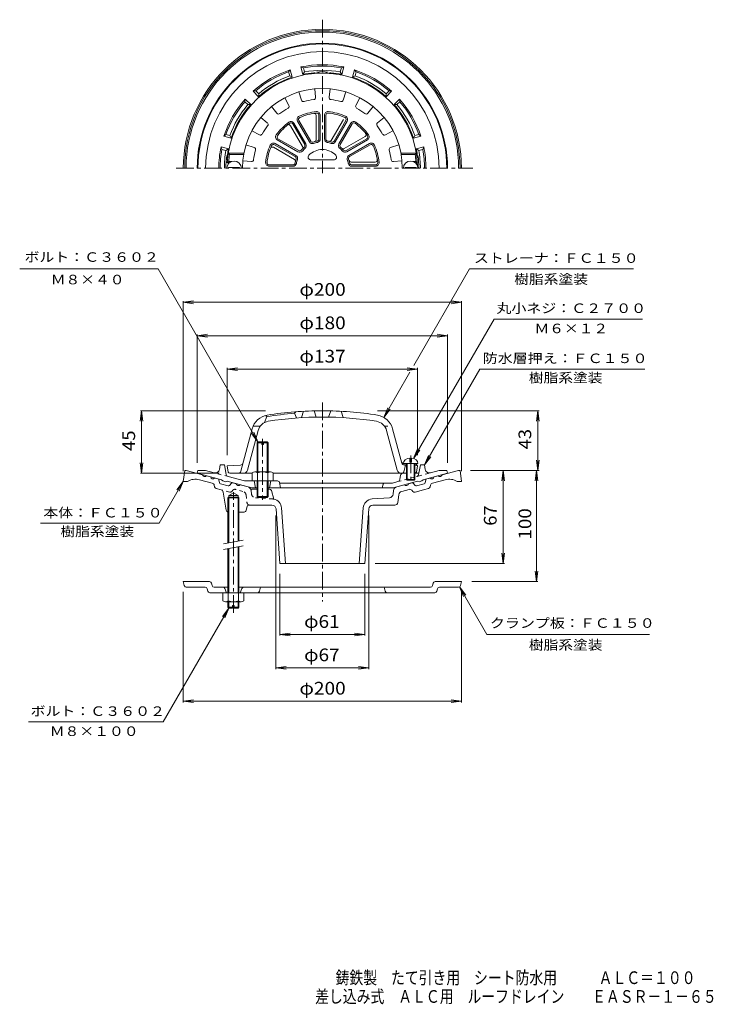
# Model space of a CAD drawing. Units: millimetres. Extents: x -262 to 236, y -348 to 361.
import ezdxf

# ---------------------------------------------------------------- set-up
doc = ezdxf.new("R2010")
doc.units = ezdxf.units.MM
doc.header["$LTSCALE"] = 3
doc.linetypes.add('JWW_CENTER1', pattern=[6.773333, 4.233333, -0.846667, 0.846667, -0.846667])
doc.linetypes.add('JWW_DASHED1', pattern=[1.693333, 0.846667, -0.846667])
for name, color, linetype in [('090', 7, 'Continuous'), ('F-4ﾚｲﾔ', 7, 'Continuous'), ('その他', 7, 'Continuous'), ('仕上', 7, 'Continuous'), ('寸法', 7, 'Continuous'), ('躯体', 7, 'Continuous'), ('通り芯', 7, 'Continuous')]:
    doc.layers.add(name, color=color, linetype=linetype)
doc.styles.add('ＭＳ ゴシック', font='txt', dxfattribs={"height": 1})

msp = doc.modelspace()

# ---------------------------------------------------------------- linework, layer by layer
at = {"layer": '090', "color": 7, "linetype": 'Continuous', "lineweight": 9}
for p, q in [((-162.94, 181.4), (-262.48, 181.4)), ((-91.14, 57.04), (-162.94, 181.4)), ((21.05, 112.06), (61.09, 181.4)), ((61.09, 181.4), (178.98, 181.4)), ((20.75, 45.05), (78.69, 145.4)), ((78.69, 145.4), (185.36, 145.4)), ((-0.58, 74.6), (18.18, 107.08)), ((28.68, 40.4), (68.52, 109.4)), ((68.52, 109.4), (187.18, 109.4)), ((-0.58, 74.6), (2.3, 81.53)), ((-0.58, 74.6), (3.99, 80.55)), ((-91.14, 57.04), (-94.01, 63.97)), ((-91.14, 57.04), (-95.71, 62.99)), ((20.75, 45.05), (23.62, 51.98)), ((20.75, 45.05), (25.32, 51)), ((28.68, 40.4), (31.55, 47.33)), ((28.68, 40.4), (33.25, 46.35)), ((-144.82, 28.54), (-162.14, -1.46)), ((-144.82, 28.54), (-149.38, 22.59)), ((-144.82, 28.54), (-147.69, 21.61)), ((-247.5, -1.46), (-162.14, -1.46)), ((53.76, -47.26), (58.33, -53.21)), ((53.76, -47.26), (56.63, -54.19)), ((53.76, -47.26), (73.51, -81.46)), ((-112.14, -62.66), (-159.37, -144.46)), ((-112.14, -62.66), (-116.71, -68.61)), ((-112.14, -62.66), (-115.01, -69.59)), ((73.51, -81.46), (190.38, -81.46)), ((-256.11, -144.46), (-159.37, -144.46))]:
    msp.add_line(p, q, dxfattribs=at)
at = {"layer": 'その他', "color": 7, "linetype": 'Continuous', "lineweight": 9}
for p, q in [((-144.82, 157.4), (-137.38, 158.38)), ((-144.82, 36.04), (-144.82, 158.3)), ((-144.82, 157.4), (55.18, 157.4)), ((-144.82, 157.4), (-137.38, 156.42)), ((55.18, 157.4), (47.75, 158.38)), ((55.18, 157.4), (47.75, 156.42)), ((55.18, 36.04), (55.18, 158.3)), ((-134.82, 133.4), (-127.38, 134.38)), ((-134.82, 41.9), (-134.82, 134.3)), ((-134.82, 133.4), (45.18, 133.4)), ((-134.82, 133.4), (-127.38, 132.42)), ((45.18, 133.4), (37.75, 134.38)), ((45.18, 133.4), (37.75, 132.42)), ((45.18, 41.9), (45.18, 134.3)), ((-113.32, 109.4), (-105.88, 110.38)), ((-113.32, 47.4), (-113.32, 110.3)), ((-113.32, 109.4), (23.68, 109.4)), ((-113.32, 109.4), (-105.88, 108.42)), ((23.68, 109.4), (16.25, 110.38)), ((23.68, 109.4), (16.25, 108.42)), ((23.68, 47.4), (23.68, 110.3)), ((-174.82, 79.4), (-175.8, 71.96)), ((-85.82, 79.4), (-175.72, 79.4)), ((-174.82, 34.4), (-174.82, 79.4)), ((-174.82, 79.4), (-173.84, 71.96)), ((-5.18, 79.4), (110.98, 79.4)), ((110.08, 79.4), (109.1, 71.96)), ((110.08, 36.54), (110.08, 79.4)), ((110.08, 79.4), (111.06, 71.96)), ((110.08, 36.54), (109.1, 43.98)), ((110.08, 36.54), (111.06, 43.98)), ((-174.82, 34.4), (-175.8, 41.83)), ((-174.82, 34.4), (-173.84, 41.83)), ((61.68, 36.54), (86.08, 36.54)), ((61.68, 36.54), (110.98, 36.54)), ((85.18, 36.54), (84.2, 29.1)), ((85.18, -30.46), (85.18, 36.54)), ((85.18, 36.54), (86.16, 29.1)), ((109.18, 36.54), (108.2, 29.1)), ((109.18, -43.46), (109.18, 36.54)), ((109.18, 36.54), (110.16, 29.1)), ((-118.98, 34.4), (-175.72, 34.4)), ((-78.32, 4.04), (-78.32, -106.36)), ((-11.32, 4.04), (-11.32, -106.36)), ((85.18, -30.46), (84.2, -23.02)), ((85.18, -30.46), (86.16, -23.02)), ((-6.82, -30.46), (86.08, -30.46)), ((-75.32, -37.96), (-75.32, -82.36)), ((-14.32, -37.96), (-14.32, -82.36)), ((109.18, -43.46), (108.2, -36.02)), ((109.18, -43.46), (110.16, -36.02)), ((62.68, -43.46), (110.08, -43.46)), ((-144.82, -50.96), (-144.82, -130.36)), ((55.18, -50.96), (55.18, -130.36)), ((-75.32, -81.46), (-67.88, -80.48)), ((-75.32, -81.46), (-14.32, -81.46)), ((-75.32, -81.46), (-67.88, -82.44)), ((-14.32, -81.46), (-21.75, -80.48)), ((-14.32, -81.46), (-21.75, -82.44)), ((-78.32, -105.46), (-70.88, -104.48)), ((-78.32, -105.46), (-11.32, -105.46)), ((-78.32, -105.46), (-70.88, -106.44)), ((-11.32, -105.46), (-18.75, -104.48)), ((-11.32, -105.46), (-18.75, -106.44)), ((-144.82, -129.46), (-137.38, -128.48)), ((-144.82, -129.46), (55.18, -129.46)), ((-144.82, -129.46), (-137.38, -130.44)), ((55.18, -129.46), (47.75, -128.48)), ((55.18, -129.46), (47.75, -130.44))]:
    msp.add_line(p, q, dxfattribs=at)
at = {"layer": '仕上', "color": 6, "linetype": 'Continuous', "lineweight": 9}
for p, q in [((-71.8, 304.56), (-68.89, 299.09)), ((-61.64, 308.77), (-59.83, 302.85)), ((-50.32, 311.02), (-49.72, 304.86)), ((-39.32, 311.02), (-39.91, 304.86)), ((-28, 308.77), (-29.81, 302.85)), ((-17.83, 304.56), (-20.74, 299.09)), ((-81.4, 298.15), (-77.46, 293.37)), ((-8.23, 298.15), (-12.18, 293.37)), ((-49.32, 274.43), (-49.32, 291.82)), ((-47.32, 274.91), (-47.32, 292.08)), ((-46.32, 274.91), (-46.32, 292.08)), ((-43.32, 292.08), (-43.32, 274.91)), ((-42.32, 292.08), (-42.32, 274.91)), ((-89.18, 290.37), (-84.4, 286.43)), ((-59.04, 269.42), (-67.73, 284.47)), ((-57.54, 270.83), (-66.13, 285.7)), ((-56.68, 271.33), (-65.26, 286.2)), ((-62.66, 287.7), (-54.08, 272.83)), ((-61.8, 288.2), (-53.21, 273.33)), ((-38.39, 273.92), (-29.7, 288.97)), ((-36.42, 273.33), (-27.84, 288.2)), ((-35.55, 272.83), (-26.97, 287.7)), ((-24.37, 286.2), (-32.96, 271.33)), ((-23.51, 285.7), (-32.09, 270.83)), ((-0.46, 290.37), (-5.24, 286.43)), ((-95.59, 280.77), (-90.12, 277.86)), ((-29.19, 268.01), (-14.13, 276.7)), ((5.96, 280.77), (0.49, 277.86)), ((-99.8, 270.61), (-93.88, 268.8)), ((-64.36, 262.18), (-79.23, 270.77)), ((-63.86, 263.05), (-78.73, 271.63)), ((-77.23, 274.23), (-62.36, 265.65)), ((-76.73, 275.1), (-61.86, 266.52)), ((-27.77, 266.52), (-12.91, 275.1)), ((-27.27, 265.65), (-12.41, 274.23)), ((-10.91, 271.63), (-25.77, 263.05)), ((-10.41, 270.77), (-25.27, 262.18)), ((10.17, 270.61), (4.24, 268.8)), ((-111.57, 263.79), (-112.43, 264.79)), ((-101.26, 264.79), (-112.43, 264.79)), ((-101.44, 263.79), (-111.57, 263.79)), ((-64.95, 260.21), (-80, 268.91)), ((11.62, 264.79), (22.79, 264.79)), ((11.81, 263.79), (21.94, 263.79)), ((21.94, 263.79), (22.79, 264.79)), ((-112.13, 258.79), (-113.2, 257.79)), ((-111.72, 257.79), (-113.2, 257.79)), ((-109.92, 258.79), (-112.13, 258.79)), ((-102.05, 259.29), (-95.89, 258.69)), ((-83.11, 256.29), (-65.94, 256.29)), ((-83.11, 255.29), (-65.94, 255.29)), ((-53.08, 259.79), (-36.56, 259.79)), ((-24.17, 258.29), (-6.79, 258.29)), ((-23.69, 256.29), (-6.53, 256.29)), ((-23.69, 255.29), (-6.53, 255.29)), ((12.42, 259.29), (6.25, 258.69)), ((20.28, 258.79), (22.5, 258.79)), ((22.08, 257.79), (23.57, 257.79)), ((22.5, 258.79), (23.57, 257.79)), ((-112.32, 253.79), (-112.32, 254.39)), ((-104.32, 254.39), (-112.32, 254.39)), ((-104.32, 253.79), (-104.32, 254.39)), ((14.68, 254.39), (22.68, 254.39)), ((14.68, 253.79), (14.68, 254.39)), ((22.68, 253.79), (22.68, 254.39)), ((-64.82, 77.59), (-63.82, 78.67)), ((-58.32, 79.03), (-59.82, 74.44)), ((-50.82, 79.32), (-49.32, 74.86)), ((-38.82, 79.32), (-40.32, 74.86)), ((-31.32, 79.03), (-29.82, 74.44)), ((-84.82, 75.16), (-86.32, 70.96)), ((-85.82, 75.94), (-84.82, 75.16)), ((-64.82, 77.59), (-63.32, 74.2)), ((-103.53, 35.88), (-95.35, 66.4)), ((-98.67, 36.62), (-91, 65.24)), ((-89.44, 68.4), (-94.64, 68.4)), ((9.04, 36.62), (1.37, 65.24)), ((12.3, 41.81), (5.71, 66.4)), ((18.18, 45.35), (18.18, 42.47)), ((19.18, 45.35), (19.18, 42.47)), ((-103.78, 40.33), (-113.32, 39.9)), ((-112.47, 35.22), (-113.32, 39.9)), ((13.43, 41.47), (23.93, 41.47)), ((13.72, 35.53), (14.93, 40.29)), ((13.87, 41.34), (15.68, 41.26)), ((14.14, 40.33), (15.68, 40.26)), ((15.68, 41.47), (15.68, 29.97)), ((16.18, 41.47), (16.18, 29.47)), ((18.18, 42.47), (19.18, 42.47)), ((21.18, 41.47), (21.18, 29.47)), ((21.68, 41.47), (21.68, 29.97)), ((21.68, 40.99), (22.68, 40.94)), ((21.68, 39.99), (23.68, 39.9)), ((22.68, 40.94), (23.68, 39.9)), ((22.83, 35.22), (23.68, 39.9)), ((-95.32, 34.4), (-111.48, 34.4)), ((-44.82, 34.4), (-80.32, 34.4)), ((-44.82, 34.4), (15.68, 34.4)), ((15.68, 29.97), (21.68, 29.97)), ((15.68, 29.97), (16.18, 29.47)), ((16.18, 29.47), (21.18, 29.47)), ((21.68, 29.97), (21.18, 29.47)), ((21.68, 34.4), (21.85, 34.4))]:
    msp.add_line(p, q, dxfattribs=at)
at = {"layer": '仕上', "color": 6, "linetype": 'JWW_DASHED1', "lineweight": 9}
msp.add_line((-0.19, 68.4), (5.01, 68.4), dxfattribs=at)
at = {"layer": '仕上', "color": 6, "linetype": 'JWW_CENTER1', "lineweight": 9}
msp.add_line((18.68, 47.1), (18.68, 28.35), dxfattribs=at)
at = {"layer": '仕上', "color": 6, "linetype": 'Continuous', "lineweight": 9}
for centre, radius, start, end in [((-44.82, 253.79), 68.5, 1.39052, 176.65236), ((-44.82, 253.79), 57.5, 0, 180), ((-51.22, 304.71), 1.5, 277.16486, 5.48944), ((-38.42, 304.71), 1.5, 174.51088, 262.83612), ((-70.22, 298.39), 1.5, 299.6647, 27.98929), ((-58.39, 303.29), 1.5, 197.0108, 285.33604), ((-44.82, 253.79), 49.83, 97.16353, 105.33643), ((-44.82, 253.79), 49.83, 74.66351, 82.83641), ((-31.24, 303.29), 1.5, 254.66493, 342.98952), ((-19.42, 298.39), 1.5, 152.01096, 240.3362), ((-76.3, 294.32), 1.5, 219.51065, 307.83589), ((-44.82, 253.79), 49.83, 119.66351, 127.83641), ((-60.5, 288.95), 2.5, 114.03651, 210.00002), ((-44.82, 253.79), 41, 95.96355, 114.03645), ((-44.82, 253.79), 40, 95.96352, 114.03648), ((-50.82, 291.82), 1.5, 0.00029, 98.96521), ((-48.82, 292.08), 2.5, 0.00002, 95.96291), ((-48.82, 292.08), 1.5, 0.00029, 95.96292), ((-40.82, 292.08), 2.5, 84.0365, 180), ((-40.82, 292.08), 1.5, 84.0376, 180), ((-44.82, 253.79), 40, 65.96353, 84.0365), ((-44.82, 253.79), 41, 65.96355, 84.03645), ((-29.14, 288.95), 2.5, 330, 65.96289), ((-44.82, 253.79), 49.83, 52.1635, 60.3364), ((-13.33, 294.32), 1.5, 232.16501, 320.48959), ((-44.82, 253.79), 49.83, 142.16351, 150.33641), ((-85.35, 285.27), 1.5, 322.16501, 50.48959), ((-44.82, 253.79), 41, 125.96352, 144.03642), ((-44.82, 253.79), 40, 125.96355, 144.03651), ((-69.03, 283.72), 1.5, 30.00035, 128.96527), ((-67.43, 284.95), 2.5, 29.99991, 125.9628), ((-67.43, 284.95), 1.5, 30.00035, 125.96298), ((-60.5, 288.95), 1.5, 114.03757, 209.99997), ((-29.14, 288.95), 1.5, 330.00032, 65.96295), ((-22.21, 284.95), 2.5, 54.03648, 149.99998), ((-22.21, 284.95), 1.5, 54.03763, 150.00003), ((-44.82, 253.79), 40, 35.96355, 54.03651), ((-44.82, 253.79), 41, 35.96355, 54.03645), ((-4.28, 285.27), 1.5, 129.51111, 217.83635), ((-44.82, 253.79), 49.83, 29.66351, 37.83641), ((-89.42, 279.19), 1.5, 242.01096, 330.3362), ((-75.98, 276.4), 2.5, 144.03641, 239.99991), ((-75.98, 276.4), 1.5, 144.03763, 240.00003), ((-14.88, 278), 1.5, 300.00035, 38.96527), ((-13.66, 276.4), 1.5, 300.00035, 35.96298), ((-13.66, 276.4), 2.5, 299.99998, 35.96288), ((-0.22, 279.19), 1.5, 209.66516, 297.98975), ((-44.82, 253.79), 41, 155.96355, 174.03645), ((-44.82, 253.79), 40, 155.96353, 174.0365), ((-79.98, 269.47), 2.5, 60, 155.96289), ((-79.98, 269.47), 1.5, 60.00032, 155.96295), ((-60.34, 268.67), 1.5, 316.20586, 30.00035), ((-58.84, 270.08), 1.5, 310.7231, 30.00035), ((-58.84, 270.08), 2.5, 310.72162, 29.99991), ((-51.92, 274.08), 2.5, 210.00002, 289.27731), ((-51.92, 274.08), 1.5, 209.99997, 289.27895), ((-44.82, 253.79), 20, 100.72211, 109.27782), ((-44.82, 253.79), 19, 100.7222, 109.27794), ((-50.82, 274.43), 1.5, 286.2058, 0.00029), ((-48.82, 274.91), 1.5, 280.72304, 0.00029), ((-48.82, 274.91), 2.5, 280.72173, 0.00002), ((-40.82, 274.91), 2.5, 180, 259.2773), ((-40.82, 274.91), 1.5, 180, 259.27898), ((-44.82, 253.79), 19, 70.72221, 79.27795), ((-44.82, 253.79), 20, 70.72209, 79.2778), ((-39.69, 274.67), 1.5, 256.20583, 330.00032), ((-37.72, 274.08), 2.5, 250.72171, 330), ((-37.72, 274.08), 1.5, 250.72307, 330.00032), ((-30.79, 270.08), 2.5, 149.99998, 229.27728), ((-30.79, 270.08), 1.5, 150.00003, 229.27901), ((-9.66, 269.47), 2.5, 24.03659, 120.00009), ((-9.66, 269.47), 1.5, 24.03757, 119.99997), ((-44.82, 253.79), 40, 5.96355, 24.03651), ((-44.82, 253.79), 41, 5.96358, 24.03648), ((-44.82, 253.79), 67.5, 171.48036, 175.752), ((-44.82, 253.79), 49.83, 164.66351, 172.83641), ((-94.32, 267.36), 1.5, 344.66493, 72.98952), ((-80.75, 267.61), 1.5, 60.00032, 158.96524), ((-65.11, 260.89), 1.5, 340.72307, 60.00032), ((-65.11, 260.89), 2.5, 340.72171, 60), ((-61.11, 267.81), 2.5, 239.99991, 319.27721), ((-61.11, 267.81), 1.5, 240.00003, 319.27901), ((-44.82, 253.79), 20, 130.72211, 139.27782), ((-44.82, 253.79), 19, 130.72221, 139.27795), ((-53.08, 261.79), 2, 135.92184, 270), ((-44.82, 253.79), 13.5, 44.07935, 135.92065), ((-36.56, 261.79), 2, 270, 44.07816), ((-44.82, 253.79), 19, 40.72223, 49.27797), ((-44.82, 253.79), 20, 40.72211, 49.27782), ((-29.94, 269.31), 1.5, 226.20586, 300.00035), ((-28.52, 267.81), 2.5, 220.72169, 299.99998), ((-28.52, 267.81), 1.5, 220.7231, 300.00035), ((-24.52, 260.89), 2.5, 120.00009, 199.27739), ((-24.52, 260.89), 1.5, 119.99997, 199.27895), ((4.68, 267.36), 1.5, 107.0108, 195.33604), ((-44.82, 253.79), 49.83, 7.16351, 15.33641), ((-44.82, 253.79), 67.5, 4.248, 8.51964), ((-108.32, 253.79), 5.25, 0, 180), ((-95.74, 260.19), 1.5, 264.51088, 352.83612), ((-83.11, 257.79), 2.5, 174.0365, 270), ((-83.11, 257.79), 1.5, 174.0376, 270), ((-65.94, 257.79), 1.5, 270, 349.27898), ((-65.94, 257.79), 2.5, 270, 349.2773), ((-65.7, 258.91), 1.5, 346.20583, 60.00032), ((-44.82, 253.79), 20, 160.72209, 169.2778), ((-44.82, 253.79), 19, 160.72221, 169.27795), ((-44.82, 253.79), 19, 10.72221, 19.27795), ((-23.69, 257.79), 2.5, 190.7218, 270.00009), ((-44.82, 253.79), 20, 10.72208, 19.27779), ((-24.17, 259.79), 1.5, 196.2058, 270.00029), ((-23.69, 257.79), 1.5, 190.72304, 270.00029), ((-6.79, 259.79), 1.5, 270.00029, 8.96521), ((-6.53, 257.79), 2.5, 270.00009, 5.96298), ((-6.53, 257.79), 1.5, 270.00029, 5.96292), ((6.11, 260.19), 1.5, 187.16486, 275.48944), ((18.68, 253.79), 5.25, 0, 180), ((-44.82, -170.6), 250, 90, 99.1216), ((-44.82, -170.6), 250, 80.8784, 90), ((-82.31, 62.91), 13.5, 99.12167, 165.00002), ((-82.31, 62.91), 9, 99.12141, 165.00002), ((-44.82, -170.6), 249, 94.60704, 99.2442), ((-44.82, -170.6), 245.5, 90, 99.12161), ((-44.82, -170.6), 245.5, 80.87839, 90), ((-7.32, 62.91), 9, 14.99998, 80.87859), ((-7.33, 62.91), 13.5, 14.99998, 80.87833), ((13.96, 43.34), 2, 194.99977, 267.3983), ((-105.46, 36.4), 2, 270, 345.00078), ((-103.87, 42.33), 2, 272.6017, 345.00023), ((-101.57, 37.4), 3, 270, 345.00027), ((11.93, 37.4), 3, 194.99973, 270), ((12.27, 35.9), 1.5, 270, 345.72995), ((14.24, 42.33), 2, 195.00081, 267.3983), ((-111.48, 35.4), 1, 190.3056, 270), ((21.85, 35.4), 1, 270, 349.6944)]:
    msp.add_arc(centre, radius, start, end, dxfattribs=at)
for start_param, end_param in [(1.666184, 3.141593), (0, 1.475408)]:
    msp.add_ellipse((18.68, 41.47), major_axis=(5.25, 0), ratio=0.7428, start_param=start_param, end_param=end_param, dxfattribs=at)
at = {"layer": '寸法', "color": 2, "linetype": 'Continuous', "lineweight": 9}
for p, q in [((-144.1, -46.32), (-144.82, -43.46)), ((-125.99, -43.46), (-144.82, -43.46)), ((-129.11, -47.46), (-142.65, -47.46)), ((-127.22, -50.32), (-127.66, -48.6)), ((-124.1, -46.32), (-124.53, -44.6)), ((-122.65, -47.46), (-112.82, -47.46)), ((-116.36, -47.46), (-112.82, -47.46)), ((-114.95, -48.43), (-113.82, -51.46)), ((-104.82, -47.46), (-101.28, -47.46)), ((-104.82, -47.46), (33.01, -47.46)), ((-102.68, -48.43), (-103.82, -51.46)), ((-90.03, -50.32), (-89.32, -47.46)), ((0.4, -50.32), (-0.32, -47.46)), ((34.9, -44.6), (34.47, -46.32)), ((36.35, -43.46), (55.18, -43.46)), ((37.59, -50.32), (38.02, -48.6)), ((39.48, -47.46), (53.01, -47.46)), ((54.47, -46.32), (55.18, -43.46)), ((36.13, -51.46), (-125.77, -51.46))]:
    msp.add_line(p, q, dxfattribs=at)
at = {"layer": '寸法', "color": 4, "linetype": 'Continuous', "lineweight": 9}
msp.add_line((-101.32, -51.46), (-116.32, -51.46), dxfattribs=at)
at = {"layer": '寸法', "color": 2, "linetype": 'Continuous', "lineweight": 9}
for centre, start, end in [((-142.65, -45.96), 194.03641, 270), ((-129.11, -48.96), 14.03511, 90), ((-125.99, -44.96), 14.03641, 90), ((-122.65, -45.96), 194.03641, 270), ((-116.36, -48.96), 20.55573, 90), ((-101.28, -48.96), 90, 159.4445), ((33.01, -45.96), 270, 345.96506), ((36.35, -44.96), 90, 165.96506), ((39.48, -48.96), 90, 165.96506), ((53.01, -45.96), 270, 345.96506), ((-125.77, -49.96), 194.03641, 270), ((-91.49, -49.96), 270, 345.96472), ((1.85, -49.96), 194.03528, 270), ((36.13, -49.96), 270, 345.96506)]:
    msp.add_arc(centre, 1.5, start, end, dxfattribs=at)
at = {"layer": '躯体', "color": 2, "linetype": 'Continuous', "lineweight": 9}
for p, q in [((-58.78, 321.36), (-60.21, 326.68)), ((-60.21, 326.68), (-58.47, 326.01)), ((-57.7, 323.1), (-58.47, 326.01)), ((-31.94, 323.1), (-31.16, 326.01)), ((-29.43, 326.68), (-31.16, 326.01)), ((-30.85, 321.36), (-29.43, 326.68)), ((-67.94, 324.61), (-69.1, 323.16)), ((-68.32, 320.25), (-69.1, 323.16)), ((-68.32, 320.25), (-66.51, 319.29)), ((-66.51, 319.29), (-67.94, 324.61)), ((-57.7, 323.1), (-58.78, 321.36)), ((-31.94, 323.1), (-30.85, 321.36)), ((-23.13, 319.29), (-21.7, 324.61)), ((-21.31, 320.25), (-23.13, 319.29)), ((-21.7, 324.61), (-20.53, 323.16)), ((-21.31, 320.25), (-20.53, 323.16)), ((-94.59, 309.22), (-92.76, 309.5)), ((-90.7, 305.32), (-94.59, 309.22)), ((-90.63, 307.38), (-92.76, 309.5)), ((-90.63, 307.38), (-90.7, 305.32)), ((0.99, 307.38), (3.12, 309.5)), ((0.99, 307.38), (1.06, 305.32)), ((1.06, 305.32), (4.96, 309.22)), ((4.96, 309.22), (3.12, 309.5)), ((-100.25, 303.56), (-100.53, 301.73)), ((-98.41, 299.6), (-100.53, 301.73)), ((-96.35, 299.67), (-100.25, 303.56)), ((-98.41, 299.6), (-96.35, 299.67)), ((6.72, 299.67), (10.61, 303.56)), ((8.77, 299.6), (6.72, 299.67)), ((8.77, 299.6), (10.9, 301.73)), ((10.61, 303.56), (10.9, 301.73)), ((-115.64, 276.91), (-114.19, 278.07)), ((-110.32, 275.48), (-115.64, 276.91)), ((-111.28, 277.29), (-114.19, 278.07)), ((-111.28, 277.29), (-110.32, 275.48)), ((21.65, 277.29), (20.68, 275.48)), ((20.68, 275.48), (26, 276.91)), ((21.65, 277.29), (24.56, 278.07)), ((26, 276.91), (24.56, 278.07)), ((-112.39, 267.75), (-117.71, 269.18)), ((-117.71, 269.18), (-117.04, 267.44)), ((22.75, 267.75), (28.08, 269.18)), ((28.08, 269.18), (27.4, 267.44)), ((-114.13, 266.67), (-117.04, 267.44)), ((-114.13, 266.67), (-112.39, 267.75)), ((24.5, 266.67), (22.75, 267.75)), ((24.5, 266.67), (27.4, 267.44)), ((-91.82, 56.36), (-91.14, 57.04)), ((-91.14, 35.4), (-91.14, 57.04)), ((-91.14, 57.04), (-88.42, 57.04)), ((-88.42, 55.04), (-88.42, 57.04)), ((-87.22, 55.04), (-87.22, 57.04)), ((-87.22, 57.04), (-84.49, 57.04)), ((-84.49, 57.04), (-83.82, 56.36)), ((-84.49, 35.4), (-84.49, 57.04)), ((-91.82, 35.4), (-91.82, 56.36)), ((-88.42, 56.36), (-91.82, 56.36)), ((-87.22, 55.04), (-88.42, 55.04)), ((-83.82, 56.36), (-87.22, 56.36)), ((-83.82, 35.4), (-83.82, 56.36)), ((-134.82, 34.4), (-134.32, 36.4)), ((-128.76, 36.4), (-134.32, 36.4)), ((-122.55, 34.73), (-128.76, 36.4)), ((-118.81, 37.18), (-118.32, 40.4)), ((-115.32, 40.4), (-118.32, 40.4)), ((-115.32, 40.4), (-114.05, 33.63)), ((25.68, 40.4), (24.79, 35.62)), ((25.68, 40.4), (28.68, 40.4)), ((29.18, 37.18), (28.68, 40.4)), ((32.92, 34.73), (39.12, 36.4)), ((39.12, 36.4), (44.68, 36.4)), ((45.18, 34.4), (44.68, 36.4)), ((-117.32, 29.71), (-134.82, 34.4)), ((-116.32, 28.92), (-117.32, 29.71)), ((-114.32, 28.39), (-116.32, 28.92)), ((-114.32, 28.39), (-113.32, 28.64)), ((-95.63, 23.9), (-113.32, 28.64)), ((-100.77, 28.9), (-112.6, 32.07)), ((-77.05, 28.9), (-100.77, 28.9)), ((-95.32, 34.68), (-95.32, 28.9)), ((-95.32, 28.9), (-80.32, 28.9)), ((-93.82, 28.9), (-92.82, 23.9)), ((-93.44, 35.4), (-82.19, 35.4)), ((-91.82, 28.9), (-91.82, 17.72)), ((-91.56, 34.68), (-91.56, 28.9)), ((-91.14, 28.9), (-91.14, 17.04)), ((-84.49, 28.9), (-84.49, 17.04)), ((-84.07, 34.68), (-84.07, 28.9)), ((-83.82, 28.9), (-83.82, 17.72)), ((-81.82, 28.9), (-82.82, 23.9)), ((-80.32, 34.68), (-80.32, 28.9)), ((5.53, 27.4), (9.45, 28.45)), ((6, 23.9), (23.68, 28.64)), ((11.46, 33.16), (10.91, 30.03)), ((12.94, 34.4), (15.68, 34.4)), ((21.68, 34.4), (23.31, 34.4)), ((24.68, 28.39), (23.68, 28.64)), ((24.68, 28.39), (26.68, 28.92)), ((26.68, 28.92), (27.68, 29.71)), ((27.68, 29.71), (45.18, 34.4)), ((-91.82, 23.9), (-95.63, 23.9)), ((-83.82, 23.9), (6, 23.9)), ((-75.58, 27.69), (-74.82, 23.9)), ((-75.52, 27.4), (5.53, 27.4)), ((-1.02, 26.67), (-1.82, 23.9)), ((-83.82, 17.72), (-91.82, 17.72)), ((-91.82, 17.72), (-91.14, 17.04)), ((-91.14, 17.04), (-84.49, 17.04)), ((-84.49, 17.04), (-83.82, 17.72))]:
    msp.add_line(p, q, dxfattribs=at)
at = {"layer": '躯体', "color": 2, "linetype": 'JWW_DASHED1', "lineweight": 9}
for p, q in [((24.79, 35.62), (24.41, 33.63)), ((-112.6, 32.07), (-122.55, 34.73)), ((9.45, 28.45), (32.92, 34.73))]:
    msp.add_line(p, q, dxfattribs=at)
at = {"layer": '躯体', "color": 2, "linetype": 'Continuous', "lineweight": 9}
for centre, radius, start, end in [((-44.82, 253.79), 90, 0, 180), ((-44.82, 253.79), 89.5, 0, 180), ((-44.82, 253.79), 83.94, 0, 180), ((-44.82, 253.79), 74.5, 78.07777, 101.92224), ((-44.82, 253.79), 73.5, 79.29149, 100.70854), ((-44.82, 253.79), 74.5, 108.07779, 131.92226), ((-44.82, 253.79), 73.5, 109.2915, 130.70856), ((-44.82, 253.79), 69, 108.32338, 131.67665), ((-44.82, 253.79), 70.5, 109.47447, 130.52556), ((-44.82, 253.79), 69, 95.13785, 101.67667), ((-44.82, 253.79), 70.5, 79.47449, 100.52557), ((-50.82, 320.52), 2, 53.16412, 95.13788), ((-44.82, 253.79), 69.38, 86.59644, 93.40356), ((-48.82, 321.04), 2, 36.91754, 93.40337), ((-40.82, 321.04), 2, 86.59663, 143.08246), ((-38.82, 320.52), 2, 84.86212, 126.83588), ((-44.82, 253.79), 69, 78.32339, 84.86218), ((-44.82, 253.79), 69, 48.32338, 71.67665), ((-44.82, 253.79), 74.5, 48.07777, 71.92224), ((-44.82, 253.79), 70.5, 49.47449, 70.52557), ((-44.82, 253.79), 73.5, 49.29149, 70.70854), ((-44.82, 253.79), 74.5, 138.07777, 161.92224), ((-44.82, 253.79), 73.5, 139.29149, 160.70854), ((-44.82, 253.79), 70.5, 139.47449, 160.52557), ((-44.82, 253.79), 69, 138.32338, 161.67665), ((-44.82, 253.79), 69, 18.32338, 41.67665), ((-44.82, 253.79), 70.5, 19.47449, 40.52557), ((-44.82, 253.79), 74.5, 18.07777, 41.92224), ((-44.82, 253.79), 73.5, 19.29147, 40.70853), ((-44.82, 253.79), 74.5, 168.07777, 180.00002), ((-44.82, 253.79), 74.5, 359.99998, 11.92223), ((-44.82, 253.79), 73.5, 169.29144, 179.99998), ((-44.82, 253.79), 70.5, 169.47441, 179.99998), ((-44.82, 253.79), 69.38, 172.32347, 180), ((-111.59, 262.79), 2, 172.32343, 228.81247), ((-111.07, 263.79), 2, 171.41681, 213.38779), ((-44.82, 253.79), 69, 168.32335, 171.41632), ((-44.82, 253.79), 69, 8.58368, 11.67665), ((21.43, 263.79), 2, 326.6131, 8.58319), ((21.95, 262.79), 2, 311.18602, 7.67657), ((-44.82, 253.79), 69.38, 0, 7.67653), ((-44.82, 253.79), 70.5, 0.00002, 10.52559), ((-44.82, 253.79), 73.5, 359.99998, 10.70853), ((-121.78, 37.63), 3, 254.99973, 351.29286), ((23.31, 35.9), 1.5, 270, 349.38383), ((32.14, 37.63), 3, 188.70714, 285.00027), ((-112.08, 34), 2, 190.61488, 255.0005), ((-93.44, 32.6), 2.8, 47.92557, 132.07463), ((-87.82, 25.31), 10.09, 68.19786, 111.80214), ((-82.19, 32.6), 2.8, 47.92572, 132.07428), ((-77.05, 27.4), 1.5, 11.31021, 90), ((8.94, 30.38), 2, 284.9995, 349.91151), ((12.94, 32.9), 1.5, 90, 169.91162), ((-0.06, 26.4), 1, 90, 164.05402)]:
    msp.add_arc(centre, radius, start, end, dxfattribs=at)
at = {"layer": '躯体', "color": 2, "linetype": 'JWW_DASHED1', "lineweight": 9}
msp.add_arc((22.45, 34), 2, 284.9995, 349.38512, dxfattribs=at)
at = {"layer": '通り芯', "color": 3, "linetype": 'JWW_CENTER1', "lineweight": 9}
for p, q in [((-44.82, 360.7), (-44.82, 250.34)), ((-150.07, 253.79), (63.47, 253.79)), ((-44.82, 85.37), (-44.82, -57.92)), ((-87.82, 59.18), (-87.82, 15.21))]:
    msp.add_line(p, q, dxfattribs=at)
at = {"layer": '通り芯', "color": 3, "linetype": 'Continuous', "lineweight": 9}
for p, q in [((-144.82, 28.54), (-143.82, 36.54)), ((-143.82, 36.54), (-142.82, 36.54)), ((-142.82, 36.54), (-130.96, 33.36)), ((53.18, 36.54), (41.33, 33.36)), ((53.18, 36.54), (54.18, 36.54)), ((55.18, 28.54), (54.18, 36.54)), ((-144.82, 28.54), (-141.82, 28.54)), ((-123.99, 27.35), (-133.18, 29.82)), ((-128.06, 32.59), (-125.17, 31.81)), ((-119.97, 30.42), (-122.27, 31.03)), ((-118.82, 27.58), (-119.25, 29.65)), ((29.19, 27.58), (29.61, 29.65)), ((30.33, 30.42), (32.63, 31.03)), ((34.35, 27.35), (43.54, 29.82)), ((38.43, 32.59), (35.53, 31.81)), ((55.18, 28.54), (52.18, 28.54)), ((-122.55, 25.82), (-122.31, 24.66)), ((-117.57, 22.53), (-121.23, 23.51)), ((-112.53, 25.32), (-118.1, 26.81)), ((-110.12, 27.21), (-111.53, 25.62)), ((-109.11, 27.51), (-106.81, 26.89)), ((-98.28, 24.61), (-103.92, 26.12)), ((-91.82, 23.04), (-96.37, 23.04)), ((-82.95, 23.04), (-83.82, 23.04)), ((-81.51, 21.95), (-79.8, 15.85)), ((6.12, 19.45), (6.45, 22.08)), ((8.65, 24.61), (14.28, 26.12)), ((12.29, 21.44), (17.53, 22.85)), ((19.48, 27.51), (17.18, 26.89)), ((19.54, 22.24), (20.33, 21.35)), ((20.49, 27.21), (21.89, 25.62)), ((21.84, 20.9), (27.94, 22.53)), ((22.9, 25.32), (28.47, 26.81)), ((27.94, 22.53), (31.59, 23.51)), ((32.91, 25.82), (32.67, 24.66)), ((-114.02, 7.8), (-116.11, 20.91)), ((-112.14, 18.54), (-108.82, 20.46)), ((-105.49, 18.54), (-112.14, 18.54)), ((-112.14, 18.54), (-112.14, 17.34)), ((-105.49, 18.54), (-108.82, 20.46)), ((-105.49, 18.54), (-105.49, 17.34)), ((-8.98, 15.96), (3.36, 16.83)), ((10.09, 18.91), (9.4, 13.3)), ((-99.58, 7.75), (-98.98, 10.74)), ((-81.11, 11.54), (-98, 11.54)), ((-78.12, 8.75), (-75.32, -30.46)), ((-74.16, 9.48), (-71.31, -30.46)), ((-15.47, 9.48), (-18.33, -30.46)), ((-11.52, 8.75), (-14.32, -30.46)), ((-8.52, 11.54), (7.41, 11.54)), ((-104.82, 6.54), (-101.05, 6.54)), ((-14.32, -30.46), (-75.32, -30.46))]:
    msp.add_line(p, q, dxfattribs=at)
at = {"layer": '通り芯', "color": 3, "linetype": 'JWW_DASHED1', "lineweight": 9}
for p, q in [((-111.48, 20.9), (-117.57, 22.53)), ((-109.18, 22.24), (-109.97, 21.35)), ((-101.92, 21.44), (-107.16, 22.85)), ((-95.76, 19.45), (-96.08, 22.08)), ((-99.72, 18.91), (-99.03, 13.3)), ((-80.65, 15.96), (-92.99, 16.83))]:
    msp.add_line(p, q, dxfattribs=at)
at = {"layer": '通り芯', "color": 4, "linetype": 'Continuous', "lineweight": 9}
for p, q in [((-112.14, 17.34), (-112.82, 16.66)), ((-112.14, 17.34), (-112.82, 16.66)), ((-112.82, 16.66), (-104.82, 16.66)), ((-112.82, 16.66), (-104.82, 16.66)), ((-112.82, -15.73), (-112.82, 16.66)), ((-105.49, 17.34), (-112.14, 17.34)), ((-112.14, 17.34), (-105.49, 17.34)), ((-112.14, -15.61), (-112.14, 17.34)), ((-104.82, 16.66), (-105.49, 17.34)), ((-105.49, 17.34), (-104.82, 16.66)), ((-105.49, -14.44), (-105.49, 17.34)), ((-104.82, -14.32), (-104.82, 16.66)), ((-112.82, -51.46), (-112.82, -19.8)), ((-112.14, -51.46), (-112.14, -19.68)), ((-105.49, -51.46), (-105.49, -18.5)), ((-104.82, -51.46), (-104.82, -18.39)), ((-116.32, -57.24), (-116.32, -51.46)), ((-112.56, -57.24), (-112.56, -51.46)), ((-105.07, -57.24), (-105.07, -51.46)), ((-101.32, -57.24), (-101.32, -51.46)), ((-103.19, -57.96), (-114.44, -57.96)), ((-112.82, -61.98), (-112.82, -57.96)), ((-112.14, -62.66), (-112.82, -61.98)), ((-112.82, -61.98), (-109.42, -61.98)), ((-112.14, -62.66), (-112.14, -57.96)), ((-109.42, -62.66), (-112.14, -62.66)), ((-108.22, -60.66), (-109.42, -60.66)), ((-109.42, -60.66), (-109.42, -62.66)), ((-108.22, -60.66), (-108.22, -62.66)), ((-108.22, -61.98), (-104.82, -61.98)), ((-105.49, -62.66), (-108.22, -62.66)), ((-105.49, -62.66), (-105.49, -57.96)), ((-104.82, -61.98), (-105.49, -62.66)), ((-104.82, -61.98), (-104.82, -57.96))]:
    msp.add_line(p, q, dxfattribs=at)
at = {"layer": '通り芯', "color": 4, "linetype": 'JWW_CENTER1', "lineweight": 9}
msp.add_line((-108.82, -65.88), (-108.82, 20.75), dxfattribs=at)
at = {"layer": '通り芯', "color": 7, "linetype": 'Continuous', "lineweight": 9}
for p, q in [((-115.82, -16.26), (-101.82, -13.79)), ((-115.82, -20.32), (-101.82, -17.86))]:
    msp.add_line(p, q, dxfattribs=at)
at = {"layer": '通り芯', "color": 3, "linetype": 'Continuous', "lineweight": 9}
for centre, radius, start, end in [((-44.82, 253.79), 100, 0, 180), ((-44.82, 253.79), 99, 0, 180), ((-44.82, 253.79), 98, 0, 180), ((-136.02, 19.19), 11, 74.99997, 121.79005), ((-129.35, 33.58), 1.63, 187.62059, 322.3797), ((-123.56, 32.03), 1.63, 187.62059, 322.3797), ((-120.23, 29.45), 1, 11.56538, 75.0005), ((30.59, 29.45), 1, 104.9995, 168.43462), ((33.92, 32.03), 1.63, 217.6203, 352.37941), ((39.72, 33.58), 1.63, 217.6203, 352.37941), ((46.39, 19.19), 11, 58.20995, 105.00003), ((-124.51, 25.42), 2, 11.56517, 75.0005), ((-120.84, 24.96), 1.5, 191.56601, 254.99991), ((-117.84, 27.78), 1, 191.56642, 255.0005), ((-118.09, 20.6), 2, 9.07442, 75.0005), ((-112.27, 26.29), 1, 255.0005, 318.43578), ((-109.37, 26.54), 1, 75.00078, 138.43498), ((-105.2, 27.11), 1.63, 187.61911, 322.38022), ((-99.06, 21.71), 3, 26.33775, 75.0006), ((-82.95, 21.54), 1.5, 15.65942, 90), ((9.42, 21.71), 3, 104.9994, 173.00072), ((13.06, 18.54), 3, 104.9995, 172.99992), ((15.57, 27.11), 1.63, 217.61978, 352.38089), ((18.05, 20.91), 2, 41.56493, 104.9995), ((19.74, 26.54), 1, 41.56502, 104.99922), ((21.46, 22.35), 1.5, 221.56496, 285.00009), ((22.64, 26.29), 1, 221.56422, 284.9995), ((28.21, 27.78), 1, 284.9995, 348.43358), ((31.2, 24.96), 1.5, 285.00009, 348.43399), ((34.87, 25.42), 2, 104.9995, 168.43483), ((-81.14, 8.98), 7, 4.0856, 78.96446), ((-8.49, 8.98), 7, 94.00002, 175.9144), ((3.15, 19.82), 3, 273.99983, 352.99992), ((-112.54, 8.04), 1.5, 189.07468, 259.26312), ((-101.05, 8.04), 1.5, 270, 348.68979), ((-98, 10.54), 1, 90, 168.69006), ((-81.11, 8.54), 3, 4.08546, 90), ((-8.52, 8.54), 3, 90, 175.91454), ((7.41, 13.54), 2, 270, 353.00002)]:
    msp.add_arc(centre, radius, start, end, dxfattribs=at)
at = {"layer": '通り芯', "color": 3, "linetype": 'JWW_DASHED1', "lineweight": 9}
for centre, radius, start, end in [((-111.09, 22.35), 1.5, 254.99991, 318.43504), ((-107.68, 20.91), 2, 75.0005, 138.43507), ((-102.7, 18.54), 3, 7.00008, 75.0005), ((-99.06, 21.71), 3, 7.00008, 26.33775), ((-92.78, 19.82), 3, 187.00008, 266.00017), ((-81.14, 8.98), 7, 78.96446, 85.99998), ((-97.05, 13.54), 2, 186.99998, 270)]:
    msp.add_arc(centre, radius, start, end, dxfattribs=at)
at = {"layer": '通り芯', "color": 4, "linetype": 'Continuous', "lineweight": 9}
for centre, radius, start, end in [((-114.44, -55.16), 2.8, 227.92572, 312.07428), ((-108.82, -47.87), 10.09, 248.19786, 291.80214), ((-103.19, -55.16), 2.8, 227.92557, 312.07463)]:
    msp.add_arc(centre, radius, start, end, dxfattribs=at)

# ---------------------------------------------------------------- texts
at = {"layer": '090', "color": 7, "linetype": 'Continuous', "lineweight": 9, "style": 'ＭＳ ゴシック'}
for s, width, p in [('ボルト：Ｃ３６０２', 1.148148, (-259.04, 186.53)), ('ストレーナ：ＦＣ１５０', 1.151515, (64.1, 185.78)), ('Ｍ８×４０', 1.133333, (-240.16, 170.35)), ('樹脂系塗装', 1.133333, (93.16, 170.66)), ('丸小ネジ：Ｃ２７００', 1.15, (80.37, 149.73)), ('Ｍ６×１２', 1.133333, (107.7, 135.2)), ('防水層押え：ＦＣ１５０', 1.151515, (70.49, 113.69)), ('樹脂系塗装', 1.133333, (103.63, 99.74)), ('本体：ＦＣ１５０', 1.145833, (-245.5, 2.64)), ('樹脂系塗装', 1.133333, (-233.17, -10.82)), ('クランプ板：ＦＣ１５０', 1.151515, (75.68, -76.73)), ('樹脂系塗装', 1.133333, (103.62, -92.45)), ('ボルト：Ｃ３６０２', 1.148148, (-254.66, -140.08)), ('Ｍ８×１００', 1.138889, (-240.89, -154.52))]:
    msp.add_text(s, height=6.858, dxfattribs=dict(at, width=width)).set_placement(p)
at = {"layer": 'F-4ﾚｲﾔ', "color": 6, "linetype": 'Continuous', "lineweight": 0, "style": 'ＭＳ ゴシック'}
for s, width, p in [('鋳鉄製\u3000たて引き用\u3000シート防水用\u3000\u3000\u3000ＡＬＣ＝１００', 0.798077, (-35.32, -332.99)), ('差し込み式\u3000ＡＬＣ用\u3000ルーフドレイン\u3000\u3000ＥＡＳＲ－１－６５', 0.798276, (-50.03, -346.49))]:
    msp.add_text(s, height=9.144, dxfattribs=dict(at, width=width)).set_placement(p)
at = {"layer": 'その他', "color": 2, "linetype": 'Continuous', "lineweight": 9, "style": 'ＭＳ ゴシック'}
for s, width, p in [('φ200', 1.1, (-61.32, 162.09)), ('φ180', 1.1, (-61.32, 138.09)), ('φ137', 1.1, (-61.32, 114.09)), ('φ61', 1.09375, (-57.94, -76.77)), ('φ67', 1.09375, (-57.94, -100.77)), ('φ200', 1.1, (-61.32, -124.77))]:
    msp.add_text(s, height=9.144, dxfattribs=dict(at, width=width)).set_placement(p)
for s, width, p in [('45', 1.0625, (-179.51, 50.52)), ('43', 1.0625, (105.39, 51.59)), ('67', 1.0625, (80.49, -3.33)), ('100', 1.083333, (105.39, -13.21))]:
    msp.add_text(s, height=9.144, rotation=90, dxfattribs=dict(at, width=width)).set_placement(p)

doc.saveas('drawing.dxf')
